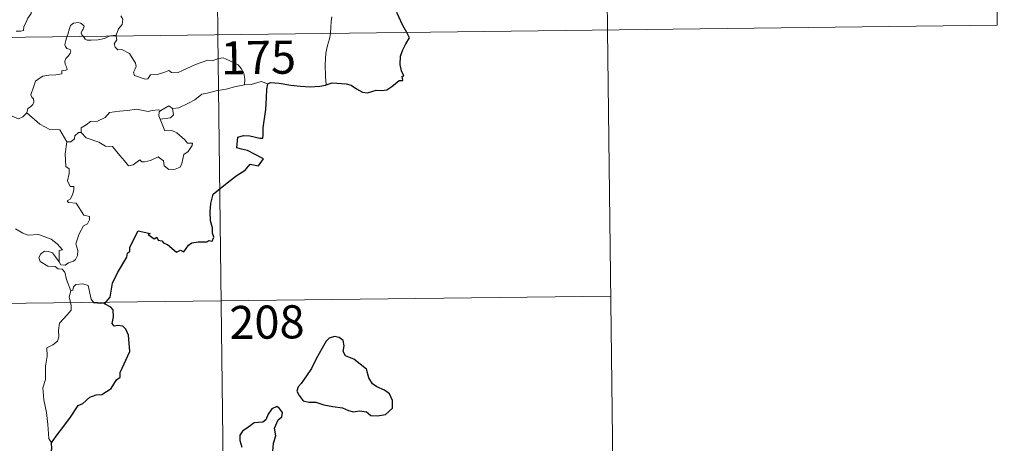
# Model space of a CAD drawing. Units: metres. Extents: x 583228 to 587719, y 4684581 to 4687605.
# Drawn here: x 583811 to 584034, y 4686549 to 4686645 of the extents above; entities that cross this region are included whole.
import ezdxf
from ezdxf.enums import TextEntityAlignment as Align

# ---------------------------------------------------------------- set-up
doc = ezdxf.new("R2010")
doc.units = ezdxf.units.M
doc.header["$MEASUREMENT"] = 0
doc.layers.add('Carátula', color=7, linetype='Continuous', lineweight=0)
doc.styles.add('Style-arial', font='arial.shx', dxfattribs={"bigfont": 'arialbig.shx'})

msp = doc.modelspace()

# ---------------------------------------------------------------- linework, layer by layer
at = {"layer": 'Carátula', "color": 7, "linetype": 'Continuous', "lineweight": 0}
for p, q in [((583853.23, 4686882.72), (583856.18, 4686641.81)), ((583942.24, 4686823.58), (583944.45, 4686642.89)), ((584031.25, 4686764.43), (584032.73, 4686643.97)), ((583503.09, 4686637.48), (584032.73, 4686643.97)), ((583944.45, 4686642.89), (583945.93, 4686522.43)), ((583856.18, 4686641.81), (583859.87, 4686340.67)), ((583503.81, 4686577.25), (583945.19, 4686582.65))]:
    msp.add_line(p, q, dxfattribs=at)
at = {"layer": 'Carátula', "color": 7, "linetype": 'Continuous', "lineweight": 0, "flags": 128}
for points in [[(583810.5, 4686642.66), (583811.53, 4686642.67), (583812.16, 4686642.82), (583812.27, 4686643.7), (583812.67, 4686644.56), (583813.15, 4686645.62), (583813.55, 4686646.13), (583813.86, 4686646.67), (583813.9, 4686647.16), (583813.63, 4686647.78), (583813.4, 4686648.36), (583813.47, 4686649.34), (583813.46, 4686650.42), (583814.02, 4686650.37), (583814.54, 4686650.16), (583814.58, 4686650.6), (583814.34, 4686651.61), (583813.9, 4686652.37), (583813.18, 4686653.82), (583813.07, 4686654.23), (583813.09, 4686654.72), (583813.34, 4686655.15), (583813.82, 4686655.84), (583813.83, 4686656.43)], [(583834.21, 4686646.15), (583834.64, 4686645.34), (583834.51, 4686644.17), (583833.67, 4686643.17), (583833.15, 4686641.72)], [(583882.02, 4686645.9), (583881.83, 4686644.84), (583881.79, 4686643.5), (583881.73, 4686642.22), (583881.71, 4686642.12)], [(583825.72, 4686641.43), (583825.34, 4686641.81), (583825.24, 4686642.28), (583825.45, 4686642.77), (583825.68, 4686643.11), (583825.9, 4686643.81), (583825.46, 4686644.22), (583825.05, 4686644.46), (583824.53, 4686644.58), (583823.49, 4686644.42), (583822.82, 4686643.9), (583822.57, 4686643.25), (583822.17, 4686641.9), (583822, 4686641.39)], [(583822, 4686641.39), (583821.72, 4686640.53), (583821.55, 4686639.65), (583821.7, 4686639.15), (583822.01, 4686638.75), (583822.76, 4686638.46), (583822.88, 4686638.2), (583822.69, 4686637.57), (583822.19, 4686636.88), (583821.71, 4686636.46), (583821.52, 4686635.86), (583821.61, 4686635.16), (583821.92, 4686634.54), (583822.08, 4686633.95), (583821.76, 4686633.78), (583820.87, 4686633.64), (583820.81, 4686632.97), (583819.51, 4686632.76), (583817.87, 4686632.68), (583816.57, 4686632.42), (583815.92, 4686632.08), (583814.85, 4686631.34), (583814.47, 4686630.17), (583813.79, 4686628.21), (583814.03, 4686627.73), (583814.4, 4686627.35), (583814.52, 4686626.67), (583814.28, 4686626.03), (583813.77, 4686625.51), (583813.11, 4686625.12), (583812.88, 4686624.13)], [(583831.64, 4686641.51), (583831.28, 4686641.37), (583830.54, 4686640.97), (583829.1, 4686640.67), (583827.45, 4686640.62), (583826.6, 4686640.63), (583826.12, 4686640.86), (583825.92, 4686641.24), (583825.72, 4686641.43)], [(583833.15, 4686641.72), (583832.58, 4686641.63), (583831.85, 4686641.58), (583831.64, 4686641.51)], [(583833.17, 4686641.53), (583833.26, 4686640.68), (583832.73, 4686639.75), (583832.89, 4686639)], [(583833.15, 4686641.72), (583833.17, 4686641.53)], [(583881.71, 4686642.12), (583881.5, 4686640.9), (583881.03, 4686639.36), (583880.6, 4686637.63), (583880.51, 4686635.11), (583880.54, 4686632.37), (583880.71, 4686630.5)], [(583832.89, 4686639), (583833.51, 4686638.44), (583834.42, 4686638.5), (583836.18, 4686637.62), (583837.49, 4686635.38), (583837.65, 4686634.62), (583837.39, 4686634), (583837.09, 4686633.34), (583837.28, 4686632.58), (583839.75, 4686631.81), (583840.29, 4686631.83), (583840.9, 4686632.76), (583842.41, 4686632.83), (583843.97, 4686633.25), (583845.08, 4686633.77), (583845.71, 4686633.3), (583847.02, 4686633.23), (583848.29, 4686633.84), (583851.13, 4686635.13), (583853.92, 4686636.09), (583854.87, 4686635.93), (583856.33, 4686636.48), (583857.39, 4686636.57), (583858.72, 4686636), (583860.79, 4686635.05), (583861.47, 4686634.16), (583862.09, 4686633.13), (583862.3, 4686631.77), (583862.25, 4686630.51)], [(583862.25, 4686630.51), (583859.95, 4686630.03), (583858.04, 4686629.48), (583856.12, 4686629.17), (583853.74, 4686628.6), (583852.54, 4686628.39), (583850.96, 4686627.06), (583849.5, 4686626.37), (583847.36, 4686625.29), (583845.91, 4686625.15)], [(583867.48, 4686630.75), (583866.01, 4686631.21), (583863.72, 4686630.59), (583862.25, 4686630.51)], [(583812.88, 4686624.13), (583812.01, 4686623.27), (583811, 4686622.77), (583807.04, 4686624.48), (583806.54, 4686625.49), (583805.66, 4686625.71), (583804.79, 4686626.77), (583804.62, 4686627.72)], [(583825.23, 4686619.67), (583825.25, 4686620.73), (583826.34, 4686621.4), (583827.31, 4686622.16), (583828.95, 4686622.24), (583830.67, 4686623.09), (583831.64, 4686624.25), (583833.88, 4686624.51), (583835.75, 4686624.66), (583837.73, 4686624.97)], [(583837.73, 4686624.97), (583840.39, 4686624.43), (583841.27, 4686624.68), (583842.74, 4686624.84), (583843.3, 4686624.67)], [(583843.3, 4686624.67), (583842.92, 4686624.38), (583842.81, 4686623.46), (583843.14, 4686622.71)], [(583845.91, 4686625.15), (583846.15, 4686623.7), (583845.48, 4686623.03), (583843.14, 4686622.71)], [(583843.3, 4686624.67), (583845.1, 4686625.7), (583845.91, 4686625.15)], [(583822.01, 4686617.58), (583820.42, 4686620.33), (583818.14, 4686620.38), (583815.89, 4686621.62), (583812.88, 4686624.13)], [(583843.14, 4686622.71), (583844.16, 4686620.1), (583845.78, 4686620.14), (583846.91, 4686619.59), (583848.71, 4686618.06), (583849.34, 4686617.26), (583850.4, 4686617.27), (583850.37, 4686616.78), (583849.42, 4686615.42), (583848.46, 4686614.73), (583847.99, 4686612.71), (583847.65, 4686611.81), (583846.51, 4686611.39), (583845.06, 4686611.29), (583844.04, 4686612.14), (583843.86, 4686613.31), (583842.64, 4686614.19), (583840.92, 4686613.33), (583839.59, 4686613.05), (583838.98, 4686613.09), (583838.5, 4686613.5), (583836.97, 4686612.37), (583835.93, 4686612.12), (583835.03, 4686613.25), (583834, 4686614.47), (583832.33, 4686616.55), (583830.75, 4686616.57), (583829.21, 4686617.52), (583826.32, 4686618.49), (583825.23, 4686619.67)], [(583824.59, 4686619.72), (583823.78, 4686618.97), (583823.69, 4686618.27), (583822.9, 4686617.55), (583822.01, 4686617.58)], [(583825.23, 4686619.67), (583824.59, 4686619.72)], [(583822.01, 4686617.58), (583821.56, 4686614.87), (583821.72, 4686611.99), (583822.47, 4686611.49), (583822.48, 4686610.43), (583822.15, 4686608.74), (583822.71, 4686607.49), (583823.53, 4686607.49), (583823.59, 4686606.71), (583823.24, 4686605.56), (583822.73, 4686604.61), (583822.07, 4686604.26), (583822.32, 4686603.84), (583824.11, 4686603.66), (583825.79, 4686601), (583827.13, 4686600.7), (583827.09, 4686599.9), (583826.66, 4686599.03), (583825.72, 4686598.58), (583824.75, 4686596.74), (583824.03, 4686594.47), (583824.44, 4686592.95), (583824.38, 4686591.85), (583823.96, 4686590.93), (583823.48, 4686590.6), (583822.34, 4686590.15), (583821.61, 4686589.69), (583820.58, 4686589.71), (583820.22, 4686590.42)], [(583820.22, 4686590.42), (583820.2, 4686592.97), (583820.98, 4686593.12), (583819.81, 4686594.51), (583818.39, 4686595.57), (583816.6, 4686596.24), (583815.57, 4686596.63), (583813.21, 4686596.47), (583811.98, 4686596.88), (583810.37, 4686597.86)], [(583822.87, 4686583.82), (583821.89, 4686586.39), (583821.53, 4686588.06), (583820.9, 4686588.73), (583820, 4686588.84), (583819.3, 4686589.39), (583817.69, 4686589.44), (583815.96, 4686590.45), (583815.66, 4686591.39), (583816.08, 4686592.25), (583816.92, 4686592.83), (583817.83, 4686592.76), (583818.72, 4686592.44), (583819.42, 4686591.54), (583820.22, 4686590.42)], [(583830.52, 4686580.9), (583828.1, 4686581.1), (583827.49, 4686581.94), (583826.82, 4686585.03), (583825.6, 4686585.4), (583824.02, 4686585.25), (583823.47, 4686584.75), (583823.31, 4686584.02), (583822.87, 4686583.82)], [(583822.87, 4686583.82), (583822.49, 4686582.5), (583822.96, 4686580.56), (583822.98, 4686579.48), (583822.06, 4686578.4), (583820.29, 4686576.55), (583820.07, 4686574.85), (583820.19, 4686573.42), (583819.86, 4686572.44), (583818.78, 4686571.58), (583817.48, 4686570.94), (583817.49, 4686569.06), (583817.11, 4686566.82), (583817.15, 4686563.77), (583816.51, 4686561.88), (583816.78, 4686559.14), (583817.33, 4686556.33), (583817.69, 4686553.58), (583817.89, 4686550.44), (583818.47, 4686549.45)]]:
    msp.add_lwpolyline(points, dxfattribs=at)
at = {"layer": 'Carátula', "color": 7, "linetype": 'Continuous', "lineweight": 30, "flags": 128}
for points in [[(583898.97, 4686642.33), (583898.09, 4686643.9), (583896.69, 4686646.9)], [(583880.71, 4686630.5), (583882.05, 4686630.97), (583885.24, 4686630.72), (583886.41, 4686630.41), (583887.56, 4686629.58), (583888.92, 4686628.83), (583890.09, 4686628.67), (583892.02, 4686629.26), (583893.28, 4686629.18), (583894.46, 4686629.39), (583895.61, 4686630.11), (583897.22, 4686631.44), (583898.11, 4686631.46), (583897.94, 4686632.43), (583898.32, 4686632.5), (583897.77, 4686633.63), (583897.49, 4686635.11), (583897.58, 4686637), (583898.1, 4686638.41), (583898.77, 4686639.8), (583899.62, 4686641.14), (583898.97, 4686642.33)], [(583830.52, 4686580.9), (583831.75, 4686582.39), (583832.33, 4686585.56), (583833.44, 4686587.9), (583835.57, 4686591.44), (583835.74, 4686592.38), (583836.21, 4686592.86), (583836.24, 4686593.72), (583838.14, 4686597.4), (583840.84, 4686596.84), (583840.36, 4686596.58), (583841.73, 4686595.63), (583842.33, 4686596.02), (583842.67, 4686595.29), (583843.48, 4686595.13), (583843.95, 4686594.61), (583844.75, 4686594.34), (583846.78, 4686592.59), (583847.69, 4686593.02), (583848.48, 4686592.66), (583849.52, 4686594.16), (583850.29, 4686594.73), (583851.69, 4686594.95), (583853.7, 4686594.91), (583854.14, 4686595.24), (583854.91, 4686595.11), (583855.28, 4686595.99), (583854.94, 4686596.88), (583854.98, 4686598.09), (583854.54, 4686599.68), (583854.41, 4686601.7), (583854.56, 4686603.64), (583855.11, 4686605.7), (583858.67, 4686608.58), (583860.56, 4686610.03), (583862.37, 4686611.16), (583863.46, 4686612.55), (583865.41, 4686612.12), (583866.48, 4686613.72), (583864.6, 4686614.74), (583862.93, 4686615.64), (583861.54, 4686615.94), (583860.44, 4686616.2), (583860.72, 4686618.67), (583861.99, 4686619.03), (583863.4, 4686618.93), (583865.69, 4686618.42), (583866.37, 4686618.38), (583866.42, 4686619.09), (583866.41, 4686620.79), (583867.06, 4686624.94), (583867.21, 4686627.54), (583867.24, 4686629.53), (583867.48, 4686630.75)], [(583867.48, 4686630.75), (583868.1, 4686631.05), (583870.04, 4686630.89), (583872.73, 4686630.41), (583874.88, 4686630.18), (583877.06, 4686630.06), (583879.24, 4686630.16), (583880.59, 4686630.45), (583880.71, 4686630.5)], [(583818.47, 4686549.45), (583819.56, 4686550.93), (583821.28, 4686553.18), (583822.78, 4686555.25), (583824.57, 4686557.86), (583825.6, 4686558.36), (583827.19, 4686559.73), (583828.64, 4686560.27), (583829.91, 4686560.39), (583831.99, 4686561.7), (583833.19, 4686563.69), (583834.04, 4686564.29), (583834.09, 4686565.36), (583836.27, 4686570.07), (583835.94, 4686573.8), (583835.34, 4686575.18), (583834.62, 4686575.85), (583833.49, 4686576.03), (583832.7, 4686575.85), (583832.27, 4686576.45), (583832.58, 4686577.93), (583832.48, 4686579.58), (583831.96, 4686580.16), (583830.52, 4686580.9)], [(583875.06, 4686562.89), (583874.36, 4686562.07), (583874.05, 4686561.16), (583874.57, 4686560.15), (583875.51, 4686558.97), (583876.77, 4686558.65), (583878.4, 4686558.64), (583880.16, 4686558.03), (583882.24, 4686557.68), (583884.44, 4686557.33), (583885.77, 4686556.71), (583886.89, 4686556.42), (583888.26, 4686556.65), (583889.87, 4686556.44), (583890.83, 4686555.65), (583892.31, 4686555.56), (583894.13, 4686555.81), (583895.77, 4686557.25), (583895.72, 4686559.04), (583895.09, 4686560.53), (583893.96, 4686561.33), (583892.15, 4686562.07), (583891.17, 4686562.76), (583890.36, 4686564.18), (583889.83, 4686566.07), (583886.99, 4686568.36), (583885.07, 4686569.15), (583884.59, 4686570.09), (583884.81, 4686571.42), (583884.57, 4686572.62), (583883.66, 4686573.25), (583882.59, 4686573.52), (583881.4, 4686573.16), (583880.69, 4686572.46), (583879.8, 4686570.85), (583878.43, 4686568.42), (583877.42, 4686566.26), (583876.26, 4686564.57), (583875.06, 4686562.89)], [(583868.63, 4686547.57), (583868.75, 4686549.33), (583869.29, 4686551.04), (583869.01, 4686552.78), (583869.82, 4686554.67), (583870.7, 4686555.32), (583870.81, 4686556.26), (583870.17, 4686557.23), (583869.54, 4686557.62), (583868.41, 4686557.13), (583867.61, 4686555.92), (583867.06, 4686554.63), (583866.37, 4686554.11), (583864.42, 4686553.98), (583863.2, 4686553.05), (583861.78, 4686552.1), (583861.12, 4686551.19), (583861.16, 4686549.93), (583861.63, 4686548.44)], [(583813.96, 4686533.84), (583815.17, 4686535.74), (583816.17, 4686537.7), (583816.52, 4686540.68), (583817.51, 4686542.35), (583817.84, 4686543.46), (583818.58, 4686546.31), (583818.11, 4686546.49), (583818.6, 4686548.06), (583818.47, 4686549.45)]]:
    msp.add_lwpolyline(points, dxfattribs=at)
at = {"layer": 'Carátula', "color": 7, "linetype": 'Continuous', "lineweight": 0}
msp.add_3dface([(583264.28, 4684581.11), (587718.94, 4684635.7), (587682.55, 4687605.49), (583227.88, 4687550.9)], dxfattribs=at)

# ---------------------------------------------------------------- texts
at = {"layer": 'Carátula', "color": 7, "linetype": 'Continuous', "lineweight": 13, "style": 'Style-arial'}
for s, p in [('175', (583865.36, 4686636.69)), ('208', (583867.3, 4686576.76))]:
    msp.add_text(s, height=7.5, rotation=0.7021, dxfattribs=at).set_placement(p, align=Align.MIDDLE_CENTER)

doc.saveas('drawing.dxf')
